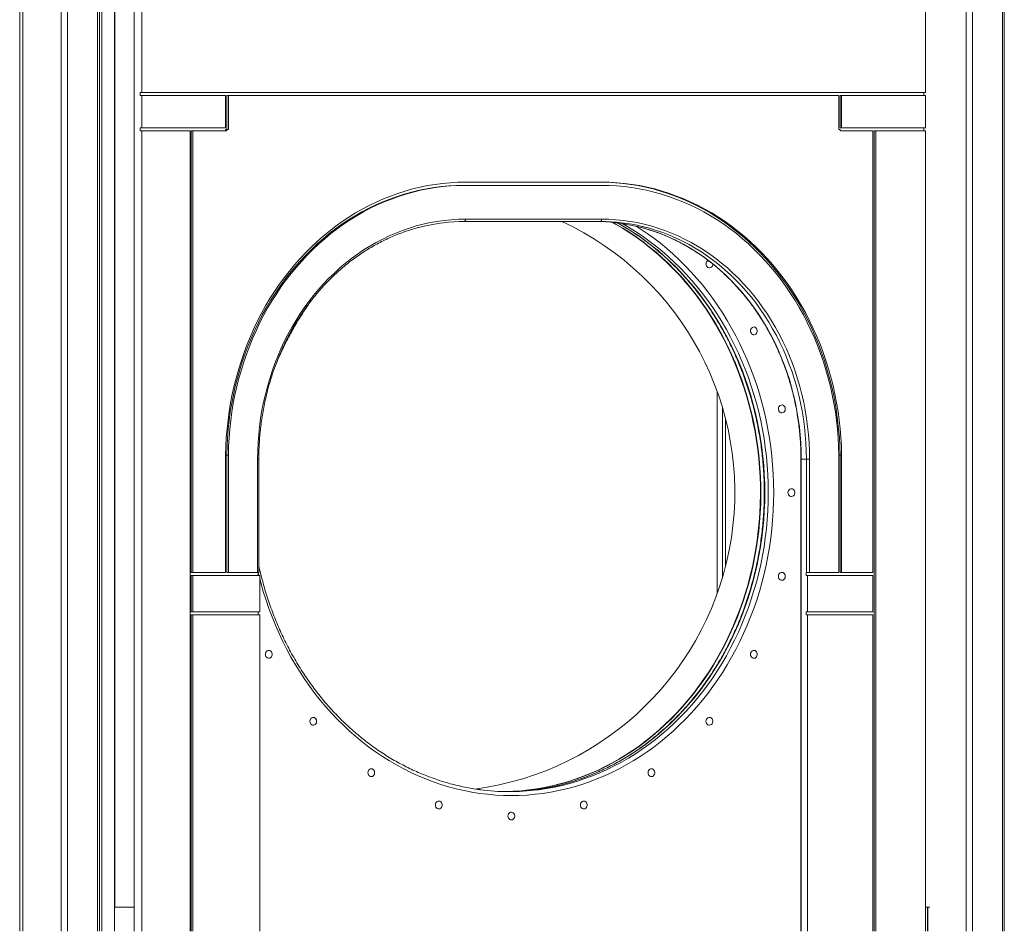
# Model space of a CAD drawing. Units: millimetres. Extents: x -8413 to 47546, y -7929 to 9415.
# Drawn here: x -1133 to 119, y 6095 to 7253 of the extents above; entities that cross this region are included whole.
import ezdxf

# ---------------------------------------------------------------- set-up
doc = ezdxf.new("R2010")
doc.units = ezdxf.units.MM

msp = doc.modelspace()

# ---------------------------------------------------------------- linework, layer by layer
at = {"color": 7, "linetype": 'Continuous', "lineweight": 15}
for p, q in [((-1132.7, 6094.9), (-1132.7, 9404.9)), ((-1128.8, 6094.9), (-1128.8, 9404.9)), ((-1128.7, 6094.9), (-1128.7, 9404.9)), ((-1079.8, 6094.9), (-1079.8, 9404.9)), ((-1071.8, 6094.9), (-1071.8, 9404.9)), ((-1033.8, 6094.9), (-1033.8, 9404.9)), ((-1031.3, 6094.9), (-1031.3, 9404.9)), ((-1028.2, 6094.9), (-1028.2, 9404.9)), ((-1012.4, 6094.9), (-1012.4, 9404.9)), ((70.1, 6094.9), (70.1, 9404.9)), ((78.1, 6094.9), (78.1, 9404.9)), ((116.1, 6094.9), (116.1, 9404.9)), ((118.6, 6094.9), (118.6, 9404.9)), ((-1011.7, 6125.7), (-1011.7, 7334.3)), ((-987, 7344), (-987, 6094.9)), ((-977.5, 7292), (-977.5, 7161)), ((18.4, 7161), (18.4, 7292)), ((-979.5, 7161), (-977.5, 7161)), ((-979.5, 7157), (-979.5, 7161)), ((18.4, 7161), (-977.5, 7161)), ((16.4, 7161), (16.4, 7157)), ((-979.5, 7157), (-977.5, 7157)), ((-977.5, 7157), (-977.5, 7116)), ((-871, 7157), (-977.5, 7157)), ((-871, 7157), (-871, 7116)), ((-869.5, 7157), (-869.5, 7114)), ((-869.5, 7157), (-867.5, 7157)), ((-867.5, 7157), (-867.5, 7114)), ((-91.6, 7157), (-867.5, 7157)), ((-91.6, 7157), (-91.6, 7114)), ((-90.1, 7157), (-90.1, 7116)), ((-90.1, 7157), (-88.1, 7157)), ((18.4, 7157), (-88.1, 7157)), ((-88.1, 7157), (-88.1, 7116)), ((18.4, 7116), (18.4, 7157)), ((-979.5, 7112), (-979.5, 7116)), ((-979.5, 7116), (-977.5, 7116)), ((-979.5, 7112), (-977.5, 7112)), ((-871, 7116), (-977.5, 7116)), ((-977.5, 7112), (-977.5, 6094.9)), ((-916, 7112), (-977.5, 7112)), ((-916, 7112), (-916, 6094.9)), ((-914.6, 7112), (-914.6, 6551.1)), ((-914.6, 7112), (-912.6, 7112)), ((-912.6, 7112), (-912.6, 6551.1)), ((-869.3, 7112), (-912.6, 7112)), ((-871.3, 7114), (-871.3, 7112)), ((-871.3, 7114), (-869.3, 7114)), ((-869.3, 7114), (-869.3, 7112)), ((-867.5, 7114), (-869.3, 7114)), ((-89.8, 7114), (-91.6, 7114)), ((-90.1, 7116), (-88.1, 7116)), ((-89.8, 7112), (-89.8, 7114)), ((-89.8, 7112), (-48.3, 7112)), ((-88.1, 7116), (18.4, 7116)), ((-48.3, 7112), (-48.3, 6551.1)), ((-46.8, 7112), (-46.8, 6094.9)), ((-44.8, 7112), (-46.8, 7112)), ((-44.8, 7112), (-44.8, 6094.9)), ((-44.8, 7112), (18.4, 7112)), ((16.4, 7116), (16.4, 7112)), ((18.4, 6094.9), (18.4, 7112)), ((-392.9, 7046.9), (-566.2, 7046.9)), ((-568.2, 7042.9), (-566.2, 7042.9)), ((-392.9, 7042.9), (-566.2, 7042.9)), ((-394.4, 6996.9), (-567.7, 6996.9)), ((-566.2, 6999.9), (-392.9, 6999.9)), ((-246.1, 6524.4), (-246.1, 6780.4)), ((-239.6, 6544.3), (-239.6, 6760.5)), ((-235.7, 6558.4), (-235.7, 6746.4)), ((-235.6, 6558.8), (-235.6, 6746)), ((-869.2, 6700.1), (-871, 6700.1)), ((-871, 6700.1), (-869.2, 6700.1)), ((-871, 6700.1), (-871, 6551.1)), ((-869.5, 6700.1), (-869.5, 6551.1)), ((-869.5, 6700.1), (-867.5, 6700.1)), ((-867.5, 6700.1), (-867.5, 6551.1)), ((-830.3, 6551.1), (-830.3, 6694.9)), ((-828.8, 6551.1), (-828.8, 6694.9)), ((-139.8, 6694.9), (-139.8, 6094.9)), ((-139.4, 6694.9), (-132.9, 6694.9)), ((-132.9, 6694.9), (-128.8, 6694.9)), ((-132.9, 6551.1), (-132.9, 6694.9)), ((-128.8, 6694.9), (-128.8, 6551.1)), ((-90.1, 6700.1), (-91.6, 6700.1)), ((-91.6, 6700.1), (-91.6, 6551.1)), ((-91.6, 6700.1), (-89.9, 6700.1)), ((-90.1, 6700.1), (-90.1, 6551.1)), ((-90.1, 6700.1), (-88.1, 6700.1)), ((-89.9, 6700.1), (-88.1, 6700.1)), ((-88.1, 6700.1), (-89.9, 6700.1)), ((-88.1, 6700.1), (-88.1, 6551.1)), ((-914.6, 6551.1), (-912.6, 6551.1)), ((-914.6, 6547.1), (-914.6, 6501.1)), ((-914.6, 6547.1), (-912.6, 6547.1)), ((-912.6, 6551.1), (-871, 6551.1)), ((-912.6, 6547.1), (-912.6, 6501.1)), ((-912.6, 6547.1), (-827.7, 6547.1)), ((-869.5, 6551.1), (-867.5, 6551.1)), ((-867.5, 6551.1), (-830.3, 6551.1)), ((-828.8, 6551.1), (-830.3, 6551.1)), ((-829.7, 6551.1), (-829.7, 6547.1)), ((-827.7, 6501.1), (-827.7, 6547.1)), ((-133.4, 6547.1), (-133.4, 6551.1)), ((-132.9, 6551.1), (-133.4, 6551.1)), ((-131.4, 6547.1), (-133.4, 6547.1)), ((-128.8, 6551.1), (-132.9, 6551.1)), ((-131.4, 6547.1), (-131.4, 6501.1)), ((-48.3, 6547.1), (-131.4, 6547.1)), ((-91.6, 6551.1), (-128.8, 6551.1)), ((-88.1, 6551.1), (-90.1, 6551.1)), ((-48.3, 6551.1), (-88.1, 6551.1)), ((-48.3, 6547.1), (-48.3, 6501.1)), ((-914.6, 6501.1), (-912.6, 6501.1)), ((-914.6, 6497.1), (-914.6, 6094.9)), ((-914.6, 6497.1), (-912.6, 6497.1)), ((-912.6, 6501.1), (-827.7, 6501.1)), ((-912.6, 6497.1), (-912.6, 6094.9)), ((-912.6, 6497.1), (-827.7, 6497.1)), ((-829.7, 6501.1), (-829.7, 6497.1)), ((-827.7, 6094.9), (-827.7, 6497.1)), ((-133.4, 6497.1), (-133.4, 6501.1)), ((-131.4, 6501.1), (-133.4, 6501.1)), ((-131.4, 6497.1), (-133.4, 6497.1)), ((-48.3, 6501.1), (-131.4, 6501.1)), ((-131.4, 6497.1), (-131.4, 6094.9)), ((-48.3, 6497.1), (-131.4, 6497.1)), ((-48.3, 6497.1), (-48.3, 6094.9)), ((-1012.4, 6125.7), (-1011.7, 6125.7)), ((-1012.1, 6125.7), (-1012.1, 6094.9)), ((-987, 6125.7), (-1011.7, 6125.7)), ((23.8, 6125.7), (18.4, 6125.7)), ((21.2, 6094.9), (21.2, 6125.7)), ((21.3, 6094.9), (21.3, 6125.7))]:
    msp.add_line(p, q, dxfattribs=at)
at = {"color": 8, "linetype": 'Continuous', "lineweight": 15}
for p, q in [((-828.8, 6694.9), (-830.3, 6694.9)), ((-139.4, 6694.9), (-139.8, 6694.9)), ((-139.4, 6694.9), (-139.4, 6094.9))]:
    msp.add_line(p, q, dxfattribs=at)
at = {"color": 7, "linetype": 'Continuous', "lineweight": 15, "flags": 128}
for points in [[(-566.2, 7046.9), (-575.8, 7046.8), (-585.5, 7046.2), (-595.2, 7045.3), (-604.8, 7044.1), (-614.4, 7042.5), (-623.9, 7040.6), (-633.4, 7038.3), (-642.8, 7035.6), (-652.1, 7032.7), (-661.3, 7029.3), (-670.5, 7025.7), (-679.5, 7021.7), (-688.5, 7017.4), (-697.3, 7012.7), (-705.9, 7007.8), (-714.5, 7002.5), (-722.9, 6996.9), (-731.1, 6991), (-739.1, 6984.8), (-747, 6978.3), (-754.7, 6971.5), (-762.2, 6964.5), (-769.5, 6957.1), (-776.7, 6949.6), (-783.5, 6941.7), (-790.2, 6933.6), (-796.7, 6925.3), (-802.9, 6916.7), (-808.9, 6907.9), (-814.6, 6898.9), (-820.1, 6889.7), (-825.3, 6880.3), (-830.3, 6870.7), (-835, 6860.9), (-839.4, 6851), (-843.6, 6840.9), (-847.4, 6830.6), (-851, 6820.3), (-854.3, 6809.7), (-857.3, 6799.1), (-860.1, 6788.4), (-862.5, 6777.6), (-864.6, 6766.7), (-866.4, 6755.7), (-867.9, 6744.6), (-869.2, 6733.6), (-870.1, 6722.4), (-870.7, 6711.3), (-871, 6700.1)], [(-90.1, 6700.1), (-90.4, 6711.3), (-91, 6722.4), (-91.9, 6733.6), (-93.2, 6744.6), (-94.7, 6755.7), (-96.5, 6766.7), (-98.6, 6777.6), (-101, 6788.4), (-103.8, 6799.1), (-106.8, 6809.7), (-110.1, 6820.3), (-113.7, 6830.6), (-117.5, 6840.9), (-121.7, 6851), (-126.1, 6860.9), (-130.8, 6870.7), (-135.8, 6880.3), (-141, 6889.7), (-146.5, 6898.9), (-152.2, 6907.9), (-158.2, 6916.7), (-164.4, 6925.3), (-170.9, 6933.6), (-177.6, 6941.7), (-184.5, 6949.6), (-191.6, 6957.1), (-198.9, 6964.5), (-206.4, 6971.5), (-214.1, 6978.3), (-222, 6984.8), (-230, 6991), (-238.2, 6996.9), (-246.6, 7002.5), (-255.2, 7007.8), (-263.8, 7012.7), (-272.6, 7017.4), (-281.6, 7021.7), (-290.6, 7025.7), (-299.8, 7029.3), (-309, 7032.7), (-318.3, 7035.6), (-327.7, 7038.3), (-337.2, 7040.6), (-346.7, 7042.5), (-356.3, 7044.1), (-365.9, 7045.3), (-375.6, 7046.2), (-385.3, 7046.8), (-394.9, 7046.9)], [(-88.1, 6700.1), (-88.4, 6711.3), (-89, 6722.4), (-89.9, 6733.6), (-91.2, 6744.6), (-92.7, 6755.7), (-94.5, 6766.7), (-96.6, 6777.6), (-99, 6788.4), (-101.8, 6799.1), (-104.8, 6809.7), (-108.1, 6820.3), (-111.7, 6830.6), (-115.5, 6840.9), (-119.7, 6851), (-124.1, 6860.9), (-128.8, 6870.7), (-133.8, 6880.3), (-139, 6889.7), (-144.5, 6898.9), (-150.2, 6907.9), (-156.2, 6916.7), (-162.4, 6925.3), (-168.9, 6933.6), (-175.6, 6941.7), (-182.5, 6949.6), (-189.6, 6957.1), (-196.9, 6964.5), (-204.4, 6971.5), (-212.1, 6978.3), (-220, 6984.8), (-228, 6991), (-236.2, 6996.9), (-244.6, 7002.5), (-253.2, 7007.8), (-261.8, 7012.7), (-270.6, 7017.4), (-279.6, 7021.7), (-288.6, 7025.7), (-297.8, 7029.3), (-307, 7032.7), (-316.3, 7035.6), (-325.7, 7038.3), (-335.2, 7040.6), (-344.7, 7042.5), (-354.3, 7044.1), (-363.9, 7045.3), (-373.6, 7046.2), (-383.3, 7046.8), (-392.9, 7046.9)], [(-568.2, 7042.9), (-577.7, 7042.8), (-587.3, 7042.2), (-596.8, 7041.4), (-606.3, 7040.1), (-615.8, 7038.6), (-625.2, 7036.6), (-634.6, 7034.4), (-643.9, 7031.8), (-653.1, 7028.8), (-662.3, 7025.5), (-671.3, 7021.9), (-680.2, 7018), (-689.1, 7013.7), (-697.8, 7009.1), (-706.4, 7004.2), (-714.8, 6999), (-723.1, 6993.5), (-731.2, 6987.6), (-739.2, 6981.5), (-747, 6975.1), (-754.6, 6968.4), (-762, 6961.4), (-769.2, 6954.2), (-776.3, 6946.7), (-783.1, 6938.9), (-789.7, 6930.9), (-796, 6922.7), (-802.2, 6914.2), (-808.1, 6905.5), (-813.8, 6896.6), (-819.2, 6887.5), (-824.4, 6878.2), (-829.3, 6868.7), (-833.9, 6859), (-838.3, 6849.2), (-842.4, 6839.2), (-846.2, 6829.1), (-849.8, 6818.8), (-853, 6808.5), (-856, 6798), (-858.7, 6787.3), (-861.1, 6776.6), (-863.2, 6765.9), (-865, 6755), (-866.5, 6744.1), (-867.7, 6733.1), (-868.6, 6722.1), (-869.2, 6711.1), (-869.5, 6700.1)], [(-566.2, 7042.9), (-575.7, 7042.8), (-585.3, 7042.2), (-594.8, 7041.4), (-604.3, 7040.1), (-613.8, 7038.6), (-623.2, 7036.6), (-632.6, 7034.4), (-641.9, 7031.8), (-651.1, 7028.8), (-660.3, 7025.5), (-669.3, 7021.9), (-678.2, 7018), (-687.1, 7013.7), (-695.8, 7009.1), (-704.4, 7004.2), (-712.8, 6999), (-721.1, 6993.5), (-729.2, 6987.6), (-737.2, 6981.5), (-745, 6975.1), (-752.6, 6968.4), (-760, 6961.4), (-767.2, 6954.2), (-774.3, 6946.7), (-781.1, 6938.9), (-787.7, 6930.9), (-794, 6922.7), (-800.2, 6914.2), (-806.1, 6905.5), (-811.8, 6896.6), (-817.2, 6887.5), (-822.4, 6878.2), (-827.3, 6868.7), (-831.9, 6859), (-836.3, 6849.2), (-840.4, 6839.2), (-844.2, 6829.1), (-847.8, 6818.8), (-851, 6808.5), (-854, 6798), (-856.7, 6787.3), (-859.1, 6776.6), (-861.2, 6765.9), (-863, 6755), (-864.5, 6744.1), (-865.7, 6733.1), (-866.6, 6722.1), (-867.2, 6711.1), (-867.5, 6700.1)], [(-91.6, 6700.1), (-91.9, 6711.1), (-92.5, 6722.1), (-93.4, 6733.1), (-94.6, 6744.1), (-96.1, 6755), (-97.9, 6765.9), (-100, 6776.6), (-102.4, 6787.3), (-105.1, 6798), (-108.1, 6808.5), (-111.3, 6818.8), (-114.9, 6829.1), (-118.7, 6839.2), (-122.8, 6849.2), (-127.2, 6859), (-131.8, 6868.7), (-136.7, 6878.2), (-141.9, 6887.5), (-147.3, 6896.6), (-153, 6905.5), (-158.9, 6914.2), (-165.1, 6922.7), (-171.4, 6930.9), (-178, 6938.9), (-184.8, 6946.7), (-191.9, 6954.2), (-199.1, 6961.4), (-206.5, 6968.4), (-214.1, 6975.1), (-221.9, 6981.5), (-229.9, 6987.6), (-238, 6993.5), (-246.3, 6999), (-254.8, 7004.2), (-263.3, 7009.1), (-272, 7013.7), (-280.9, 7018), (-289.8, 7021.9), (-298.8, 7025.5), (-308, 7028.8), (-317.2, 7031.8), (-326.5, 7034.4), (-335.9, 7036.6), (-345.3, 7038.6), (-354.8, 7040.1), (-364.3, 7041.4), (-373.8, 7042.2), (-383.4, 7042.8), (-392.9, 7042.9)], [(-830.3, 6694.9), (-830.1, 6705.4), (-829.7, 6715.8), (-828.9, 6726.1), (-827.8, 6736.5), (-826.5, 6746.8), (-824.8, 6757), (-822.8, 6767.2), (-820.5, 6777.2), (-817.9, 6787.2), (-815, 6797.1), (-811.9, 6806.8), (-808.4, 6816.5), (-804.7, 6825.9), (-800.7, 6835.3), (-796.4, 6844.4), (-791.8, 6853.4), (-787, 6862.2), (-781.9, 6870.8), (-776.6, 6879.2), (-771, 6887.4), (-765.2, 6895.4), (-759.2, 6903.1), (-752.9, 6910.6), (-746.4, 6917.9), (-739.7, 6924.8), (-732.8, 6931.5), (-725.8, 6938), (-718.5, 6944.1), (-711, 6950), (-703.4, 6955.5), (-695.6, 6960.8), (-687.7, 6965.8), (-679.6, 6970.4), (-671.4, 6974.7), (-663.1, 6978.7), (-654.6, 6982.3), (-646.1, 6985.7), (-637.4, 6988.6), (-628.7, 6991.3), (-619.9, 6993.6), (-611, 6995.5), (-602.1, 6997.1), (-593.2, 6998.3), (-584.2, 6999.2), (-575.2, 6999.8), (-566.2, 6999.9)], [(-567.7, 6996.9), (-567.4, 6997), (-567.1, 6997.2), (-566.8, 6997.5), (-566.6, 6997.8), (-566.4, 6998.3), (-566.3, 6998.8), (-566.2, 6999.4), (-566.2, 6999.9)], [(-394.4, 6996.9), (-394.2, 6997), (-393.9, 6997.2), (-393.6, 6997.5), (-393.4, 6997.8), (-393.2, 6998.3), (-393.1, 6998.8), (-393, 6999.4), (-392.9, 6999.9)], [(-392.9, 6999.9), (-383.9, 6999.8), (-374.9, 6999.2), (-365.9, 6998.3), (-357, 6997.1), (-348.1, 6995.5), (-339.2, 6993.6), (-330.4, 6991.3), (-321.7, 6988.6), (-313, 6985.7), (-304.5, 6982.3), (-296, 6978.7), (-287.7, 6974.7), (-279.5, 6970.4), (-271.4, 6965.8), (-263.5, 6960.8), (-255.7, 6955.5), (-248.1, 6950), (-240.6, 6944.1), (-233.3, 6938), (-226.3, 6931.5), (-219.4, 6924.8), (-212.7, 6917.9), (-206.2, 6910.6), (-199.9, 6903.1), (-193.9, 6895.4), (-188.1, 6887.4), (-182.5, 6879.2), (-177.2, 6870.8), (-172.1, 6862.2), (-167.3, 6853.4), (-162.7, 6844.4), (-158.4, 6835.3), (-154.4, 6825.9), (-150.7, 6816.5), (-147.2, 6806.8), (-144.1, 6797.1), (-141.2, 6787.2), (-138.6, 6777.2), (-136.3, 6767.2), (-134.3, 6757), (-132.7, 6746.8), (-131.3, 6736.5), (-130.2, 6726.1), (-129.4, 6715.8), (-129, 6705.4), (-128.8, 6694.9)], [(-251.9, 6942.9), (-251.9, 6942.4), (-252.2, 6941), (-252.8, 6939.9), (-253.7, 6939), (-254.7, 6938.3), (-255.9, 6938), (-257.1, 6938.1), (-258.2, 6938.6), (-259.2, 6939.4), (-259.9, 6940.4), (-260.4, 6941.7), (-260.5, 6943)], [(-204, 6857.9), (-203.8, 6859.3), (-203.3, 6860.5), (-202.6, 6861.6), (-201.6, 6862.4), (-200.5, 6862.8), (-199.3, 6862.9), (-198.2, 6862.6), (-197.1, 6862), (-196.3, 6861.1), (-195.7, 6859.9), (-195.3, 6858.6), (-195.3, 6857.2), (-195.7, 6855.9), (-196.3, 6854.8), (-197.1, 6853.8), (-198.2, 6853.2), (-199.3, 6852.9), (-200.5, 6853), (-201.6, 6853.5), (-202.6, 6854.3), (-203.3, 6855.3), (-203.8, 6856.6), (-204, 6857.9)], [(-168.4, 6758.8), (-168.2, 6760.1), (-167.8, 6761.4), (-167, 6762.4), (-166.1, 6763.2), (-165, 6763.7), (-163.8, 6763.8), (-162.6, 6763.5), (-161.6, 6762.9), (-160.7, 6761.9), (-160.1, 6760.8), (-159.8, 6759.5), (-159.8, 6758.1), (-160.1, 6756.8), (-160.7, 6755.6), (-161.6, 6754.7), (-162.6, 6754.1), (-163.8, 6753.8), (-165, 6753.9), (-166.1, 6754.3), (-167, 6755.1), (-167.8, 6756.2), (-168.2, 6757.4), (-168.4, 6758.8)], [(-156.3, 6652.4), (-156.1, 6653.8), (-155.6, 6655), (-154.9, 6656.1), (-153.9, 6656.9), (-152.8, 6657.3), (-151.7, 6657.4), (-150.5, 6657.1), (-149.4, 6656.5), (-148.6, 6655.6), (-148, 6654.4), (-147.7, 6653.1), (-147.7, 6651.7), (-148, 6650.4), (-148.6, 6649.3), (-149.4, 6648.3), (-150.5, 6647.7), (-151.7, 6647.4), (-152.8, 6647.5), (-153.9, 6648), (-154.9, 6648.8), (-155.6, 6649.8), (-156.1, 6651.1), (-156.3, 6652.4)], [(-168.4, 6546), (-168.2, 6547.4), (-167.8, 6548.6), (-167, 6549.7), (-166.1, 6550.5), (-165, 6550.9), (-163.8, 6551), (-162.6, 6550.8), (-161.6, 6550.1), (-160.7, 6549.2), (-160.1, 6548), (-159.8, 6546.7), (-159.8, 6545.4), (-160.1, 6544), (-160.7, 6542.9), (-161.6, 6542), (-162.6, 6541.3), (-163.8, 6541.1), (-165, 6541.1), (-166.1, 6541.6), (-167, 6542.4), (-167.8, 6543.4), (-168.2, 6544.7), (-168.4, 6546)], [(-820.5, 6446.9), (-820.3, 6448.3), (-819.8, 6449.5), (-819.1, 6450.6), (-818.1, 6451.4), (-817, 6451.8), (-815.8, 6451.9), (-814.7, 6451.6), (-813.6, 6451), (-812.8, 6450.1), (-812.2, 6448.9), (-811.8, 6447.6), (-811.8, 6446.2), (-812.2, 6444.9), (-812.8, 6443.8), (-813.6, 6442.8), (-814.7, 6442.2), (-815.8, 6441.9), (-817, 6442), (-818.1, 6442.5), (-819.1, 6443.3), (-819.8, 6444.3), (-820.3, 6445.6), (-820.5, 6446.9)], [(-204, 6446.9), (-203.8, 6448.3), (-203.3, 6449.5), (-202.6, 6450.6), (-201.6, 6451.4), (-200.5, 6451.8), (-199.3, 6451.9), (-198.2, 6451.6), (-197.1, 6451), (-196.3, 6450.1), (-195.7, 6448.9), (-195.3, 6447.6), (-195.3, 6446.2), (-195.7, 6444.9), (-196.3, 6443.8), (-197.1, 6442.8), (-198.2, 6442.2), (-199.3, 6441.9), (-200.5, 6442), (-201.6, 6442.5), (-202.6, 6443.3), (-203.3, 6444.3), (-203.8, 6445.6), (-204, 6446.9)], [(-763.9, 6361.8), (-763.7, 6363.1), (-763.3, 6364.4), (-762.5, 6365.4), (-761.6, 6366.2), (-760.4, 6366.7), (-759.3, 6366.8), (-758.1, 6366.5), (-757.1, 6365.9), (-756.2, 6365), (-755.6, 6363.8), (-755.3, 6362.5), (-755.3, 6361.1), (-755.6, 6359.8), (-756.2, 6358.6), (-757.1, 6357.7), (-758.1, 6357.1), (-759.3, 6356.8), (-760.4, 6356.9), (-761.6, 6357.4), (-762.5, 6358.1), (-763.3, 6359.2), (-763.7, 6360.4), (-763.9, 6361.8)], [(-260.5, 6361.8), (-260.4, 6363.1), (-259.9, 6364.4), (-259.2, 6365.4), (-258.2, 6366.2), (-257.1, 6366.7), (-255.9, 6366.8), (-254.7, 6366.5), (-253.7, 6365.9), (-252.8, 6365), (-252.2, 6363.8), (-251.9, 6362.5), (-251.9, 6361.1), (-252.2, 6359.8), (-252.8, 6358.6), (-253.7, 6357.7), (-254.7, 6357.1), (-255.9, 6356.8), (-257.1, 6356.9), (-258.2, 6357.4), (-259.2, 6358.1), (-259.9, 6359.2), (-260.4, 6360.4), (-260.5, 6361.8)], [(-690.2, 6296.5), (-690, 6297.8), (-689.5, 6299.1), (-688.8, 6300.1), (-687.8, 6300.9), (-686.7, 6301.4), (-685.6, 6301.5), (-684.4, 6301.2), (-683.4, 6300.6), (-682.5, 6299.6), (-681.9, 6298.5), (-681.6, 6297.2), (-681.6, 6295.8), (-681.9, 6294.5), (-682.5, 6293.3), (-683.4, 6292.4), (-684.4, 6291.8), (-685.6, 6291.5), (-686.7, 6291.6), (-687.8, 6292), (-688.8, 6292.8), (-689.5, 6293.9), (-690, 6295.1), (-690.2, 6296.5)], [(-334.2, 6296.5), (-334.1, 6297.8), (-333.6, 6299.1), (-332.9, 6300.1), (-331.9, 6300.9), (-330.8, 6301.4), (-329.6, 6301.5), (-328.5, 6301.2), (-327.4, 6300.6), (-326.6, 6299.6), (-325.9, 6298.5), (-325.6, 6297.2), (-325.6, 6295.8), (-325.9, 6294.5), (-326.6, 6293.3), (-327.4, 6292.4), (-328.5, 6291.8), (-329.6, 6291.5), (-330.8, 6291.6), (-331.9, 6292), (-332.9, 6292.8), (-333.6, 6293.9), (-334.1, 6295.1), (-334.2, 6296.5)], [(-604.3, 6255.4), (-604.2, 6256.8), (-603.7, 6258), (-603, 6259.1), (-602, 6259.9), (-600.9, 6260.3), (-599.7, 6260.4), (-598.6, 6260.1), (-597.5, 6259.5), (-596.6, 6258.6), (-596, 6257.4), (-595.7, 6256.1), (-595.7, 6254.7), (-596, 6253.4), (-596.6, 6252.3), (-597.5, 6251.3), (-598.6, 6250.7), (-599.7, 6250.4), (-600.9, 6250.5), (-602, 6251), (-603, 6251.8), (-603.7, 6252.8), (-604.2, 6254.1), (-604.3, 6255.4)], [(-420.1, 6255.4), (-419.9, 6256.8), (-419.5, 6258), (-418.7, 6259.1), (-417.8, 6259.9), (-416.6, 6260.3), (-415.5, 6260.4), (-414.3, 6260.1), (-413.3, 6259.5), (-412.4, 6258.6), (-411.8, 6257.4), (-411.5, 6256.1), (-411.5, 6254.7), (-411.8, 6253.4), (-412.4, 6252.3), (-413.3, 6251.3), (-414.3, 6250.7), (-415.5, 6250.4), (-416.6, 6250.5), (-417.8, 6251), (-418.7, 6251.8), (-419.5, 6252.8), (-419.9, 6254.1), (-420.1, 6255.4)], [(-512.2, 6241.4), (-512.1, 6242.8), (-511.6, 6244), (-510.8, 6245.1), (-509.9, 6245.9), (-508.8, 6246.3), (-507.6, 6246.4), (-506.4, 6246.1), (-505.4, 6245.5), (-504.5, 6244.6), (-503.9, 6243.4), (-503.6, 6242.1), (-503.6, 6240.7), (-503.9, 6239.4), (-504.5, 6238.3), (-505.4, 6237.3), (-506.4, 6236.7), (-507.6, 6236.4), (-508.8, 6236.5), (-509.9, 6237), (-510.8, 6237.8), (-511.6, 6238.8), (-512.1, 6240.1), (-512.2, 6241.4)]]:
    msp.add_lwpolyline(points, dxfattribs=at)
at = {"color": 8, "linetype": 'Continuous', "lineweight": 15, "flags": 128}
for points in [[(-379.7, 6995.9), (-375.7, 6993.7), (-366.8, 6988.5), (-358, 6982.9), (-349.4, 6977.1), (-340.9, 6971), (-332.6, 6964.5), (-324.5, 6957.8), (-316.6, 6950.8), (-308.8, 6943.5), (-301.3, 6936), (-293.9, 6928.2), (-286.8, 6920.1), (-279.9, 6911.8), (-273.2, 6903.2), (-266.7, 6894.5), (-260.4, 6885.5), (-254.4, 6876.2), (-248.7, 6866.8), (-243.2, 6857.2), (-237.9, 6847.4), (-232.9, 6837.4), (-228.2, 6827.2), (-223.7, 6816.9), (-219.5, 6806.4), (-215.6, 6795.8), (-212, 6785.1), (-208.7, 6774.2), (-205.6, 6763.2), (-202.8, 6752.2), (-200.4, 6741), (-198.2, 6729.7), (-196.3, 6718.4), (-194.7, 6707), (-193.4, 6695.6), (-192.4, 6684.1), (-191.8, 6672.6), (-191.4, 6661.1), (-191.3, 6649.5), (-191.5, 6638), (-192.1, 6626.5), (-192.9, 6615), (-194, 6603.5), (-195.5, 6592.1), (-197.2, 6580.8), (-199.2, 6569.5), (-201.6, 6558.2), (-204.2, 6547.1), (-207.1, 6536.1), (-210.3, 6525.2), (-213.8, 6514.4), (-217.6, 6503.7), (-221.6, 6493.1), (-225.9, 6482.7), (-230.5, 6472.5), (-235.4, 6462.4), (-240.5, 6452.5), (-245.9, 6442.8), (-251.5, 6433.3), (-257.4, 6424), (-263.5, 6414.8), (-269.9, 6406), (-276.5, 6397.3), (-283.3, 6388.9), (-290.3, 6380.7), (-297.6, 6372.7), (-305, 6365.1), (-312.7, 6357.6), (-320.5, 6350.5), (-328.6, 6343.6), (-336.8, 6337.1), (-345.1, 6330.8), (-353.7, 6324.8), (-362.4, 6319.1), (-371.2, 6313.7), (-380.2, 6308.6), (-389.3, 6303.9), (-398.5, 6299.4), (-407.8, 6295.3), (-417.3, 6291.6), (-426.8, 6288.1), (-436.4, 6285), (-446.1, 6282.2), (-455.9, 6279.8), (-465.7, 6277.7), (-475.6, 6276), (-485.5, 6274.6), (-495.4, 6273.5), (-505.4, 6272.8), (-515.4, 6272.5)], [(-483.5, 6274.7), (-475.1, 6276), (-465.2, 6277.7), (-455.4, 6279.8), (-445.6, 6282.2), (-435.9, 6285), (-426.3, 6288.1), (-416.8, 6291.6), (-407.3, 6295.3), (-398, 6299.4), (-388.8, 6303.9), (-379.7, 6308.6), (-370.7, 6313.7), (-361.9, 6319.1), (-353.2, 6324.8), (-344.6, 6330.8), (-336.3, 6337.1), (-328.1, 6343.6), (-320, 6350.5), (-312.2, 6357.6), (-304.5, 6365.1), (-297.1, 6372.7), (-289.8, 6380.7), (-282.8, 6388.9), (-276, 6397.3), (-269.4, 6406), (-263, 6414.8), (-256.9, 6424), (-251, 6433.3), (-245.4, 6442.8), (-240, 6452.5), (-234.9, 6462.4), (-230, 6472.5), (-225.4, 6482.7), (-221.1, 6493.1), (-217.1, 6503.7), (-213.3, 6514.4), (-209.8, 6525.2), (-206.6, 6536.1), (-203.7, 6547.1), (-201.1, 6558.2), (-198.7, 6569.5), (-196.7, 6580.8), (-195, 6592.1), (-193.5, 6603.5), (-192.4, 6615), (-191.6, 6626.5), (-191, 6638), (-190.8, 6649.5), (-190.9, 6661.1), (-191.3, 6672.6), (-191.9, 6684.1), (-192.9, 6695.6), (-194.2, 6707), (-195.8, 6718.4), (-197.7, 6729.7), (-199.9, 6741), (-202.3, 6752.2), (-205.1, 6763.2), (-208.2, 6774.2), (-211.5, 6785.1), (-215.1, 6795.8), (-219, 6806.4), (-223.2, 6816.9), (-227.7, 6827.2), (-232.4, 6837.4), (-237.4, 6847.4), (-242.7, 6857.2), (-248.2, 6866.8), (-253.9, 6876.2), (-259.9, 6885.5), (-266.2, 6894.5), (-272.7, 6903.2), (-279.4, 6911.8), (-286.3, 6920.1), (-293.4, 6928.2), (-300.8, 6936), (-308.3, 6943.5), (-316.1, 6950.8), (-324, 6957.8), (-332.1, 6964.5), (-340.4, 6971), (-348.9, 6977.1), (-357.5, 6982.9), (-366.3, 6988.5), (-375.2, 6993.7), (-379.1, 6995.9)], [(-372.8, 6995.2), (-372.4, 6995), (-363.5, 6989.8), (-354.7, 6984.4), (-346, 6978.6), (-337.5, 6972.5), (-329.2, 6966.2), (-321, 6959.5), (-313.1, 6952.6), (-305.3, 6945.4), (-297.7, 6937.9), (-290.3, 6930.1), (-283.1, 6922.1), (-276.1, 6913.9), (-269.3, 6905.4), (-262.8, 6896.7), (-256.5, 6887.7), (-250.4, 6878.6), (-244.6, 6869.2), (-239, 6859.6), (-233.7, 6849.9), (-228.6, 6839.9), (-223.8, 6829.8), (-219.3, 6819.5), (-215.1, 6809.1), (-211.1, 6798.5), (-207.4, 6787.8), (-204, 6776.9), (-200.8, 6766), (-198, 6754.9), (-195.4, 6743.8), (-193.2, 6732.5), (-191.2, 6721.2), (-189.6, 6709.9), (-188.2, 6698.4), (-187.2, 6687), (-186.4, 6675.5), (-185.9, 6663.9), (-185.8, 6652.4)], [(-181.3, 6652.4), (-181.4, 6663.9), (-181.9, 6675.5), (-182.7, 6687), (-183.7, 6698.4), (-185.1, 6709.9), (-186.7, 6721.2), (-188.7, 6732.5), (-190.9, 6743.8), (-193.5, 6754.9), (-196.3, 6766), (-199.5, 6776.9), (-202.9, 6787.8), (-206.6, 6798.5), (-210.6, 6809.1), (-214.8, 6819.5), (-219.3, 6829.8), (-224.1, 6839.9), (-229.2, 6849.9), (-234.5, 6859.6), (-240.1, 6869.2), (-245.9, 6878.6), (-252, 6887.7), (-258.3, 6896.7), (-264.8, 6905.4), (-271.6, 6913.9), (-278.6, 6922.1), (-285.8, 6930.1), (-293.2, 6937.9), (-300.8, 6945.4), (-308.6, 6952.6), (-316.5, 6959.5), (-324.7, 6966.2), (-333, 6972.5), (-341.5, 6978.6), (-350.2, 6984.4), (-359, 6989.8), (-366.9, 6994.4)], [(-349.1, 6991), (-344.1, 6987.8), (-335.4, 6981.9), (-326.9, 6975.7), (-318.5, 6969.3), (-310.3, 6962.5), (-302.3, 6955.5), (-294.4, 6948.2), (-286.8, 6940.6), (-279.3, 6932.7), (-272.1, 6924.7), (-265.1, 6916.3), (-258.3, 6907.7), (-251.7, 6898.9), (-245.4, 6889.9), (-239.3, 6880.6), (-233.5, 6871.1), (-227.9, 6861.5), (-222.5, 6851.6), (-217.5, 6841.5), (-212.7, 6831.3), (-208.1, 6821), (-203.8, 6810.4), (-199.8, 6799.7), (-196.1, 6788.9), (-192.7, 6778), (-189.6, 6767), (-186.7, 6755.8), (-184.2, 6744.6), (-181.9, 6733.2), (-179.9, 6721.8), (-178.3, 6710.3), (-176.9, 6698.8), (-175.8, 6687.3), (-175.1, 6675.7), (-174.6, 6664), (-174.5, 6652.4)], [(-347.7, 6990.6), (-339, 6988.4), (-330.4, 6985.7), (-321.8, 6982.8), (-313.4, 6979.5), (-305, 6975.9), (-296.8, 6971.9), (-288.6, 6967.7), (-280.6, 6963.1), (-272.8, 6958.2), (-265.1, 6953), (-257.5, 6947.5), (-250.1, 6941.7), (-242.9, 6935.6), (-235.9, 6929.2), (-229.1, 6922.6), (-222.4, 6915.7), (-216, 6908.5), (-209.8, 6901.1), (-203.8, 6893.4), (-198.1, 6885.5), (-192.6, 6877.4), (-187.3, 6869.1), (-182.3, 6860.6), (-177.5, 6851.9), (-173, 6843), (-168.7, 6833.9), (-164.8, 6824.7), (-161.1, 6815.3), (-157.6, 6805.7), (-154.5, 6796.1), (-151.7, 6786.3), (-149.1, 6776.4), (-146.8, 6766.4), (-144.9, 6756.4), (-143.2, 6746.3), (-141.8, 6736.1), (-140.8, 6725.8), (-140, 6715.6), (-139.6, 6705.3), (-139.4, 6694.9)], [(-132.9, 6694.9), (-133.1, 6705.3), (-133.5, 6715.6), (-134.3, 6725.8), (-135.3, 6736.1), (-136.7, 6746.3), (-138.4, 6756.4), (-140.3, 6766.4), (-142.6, 6776.4), (-145.2, 6786.3), (-148, 6796.1), (-151.1, 6805.7), (-154.6, 6815.3), (-158.3, 6824.7), (-162.2, 6833.9), (-166.5, 6843), (-171, 6851.9), (-175.8, 6860.6), (-180.8, 6869.1), (-186.1, 6877.4), (-191.6, 6885.5), (-197.3, 6893.4), (-203.3, 6901.1), (-209.5, 6908.5), (-215.9, 6915.7), (-222.6, 6922.6), (-229.4, 6929.2), (-236.4, 6935.6), (-243.6, 6941.7), (-251, 6947.5), (-258.6, 6953), (-266.3, 6958.2), (-274.1, 6963.1), (-282.1, 6967.7), (-290.3, 6971.9), (-298.5, 6975.9), (-306.9, 6979.5), (-315.3, 6982.8), (-323.9, 6985.7), (-332.5, 6988.4), (-341.2, 6990.6), (-341.7, 6990.7)], [(-174.5, 6652.4), (-174.6, 6640.8), (-175.1, 6629.2), (-175.8, 6617.6), (-176.9, 6606), (-178.3, 6594.5), (-179.9, 6583), (-181.9, 6571.6), (-184.2, 6560.3), (-186.7, 6549), (-189.6, 6537.9), (-192.7, 6526.8), (-196.1, 6515.9), (-199.8, 6505.1), (-203.8, 6494.4), (-208.1, 6483.9), (-212.7, 6473.5), (-217.5, 6463.3), (-222.5, 6453.2), (-227.9, 6443.4), (-233.5, 6433.7), (-239.3, 6424.2), (-245.4, 6415), (-251.7, 6405.9), (-258.3, 6397.1), (-265.1, 6388.5), (-272.1, 6380.2), (-279.3, 6372.1), (-286.8, 6364.2), (-294.4, 6356.7), (-302.3, 6349.3), (-310.3, 6342.3), (-318.5, 6335.6), (-326.9, 6329.1), (-335.4, 6322.9), (-344.1, 6317.1), (-352.9, 6311.5), (-361.9, 6306.3), (-371, 6301.3), (-380.3, 6296.7), (-389.6, 6292.4), (-399.1, 6288.5), (-408.7, 6284.8), (-418.3, 6281.6), (-428.1, 6278.6), (-437.9, 6276), (-447.8, 6273.7), (-457.7, 6271.8), (-467.7, 6270.2), (-477.7, 6269), (-487.7, 6268.1), (-497.8, 6267.6), (-507.9, 6267.4), (-518, 6267.6), (-528, 6268.1), (-538.1, 6269), (-548.1, 6270.2), (-558, 6271.8), (-568, 6273.7), (-577.9, 6276), (-587.7, 6278.6), (-597.4, 6281.6), (-607.1, 6284.8), (-616.6, 6288.5), (-626.1, 6292.4), (-635.5, 6296.7), (-644.7, 6301.3), (-653.8, 6306.3), (-662.8, 6311.5), (-671.7, 6317.1), (-680.4, 6322.9), (-688.9, 6329.1), (-697.3, 6335.6), (-705.5, 6342.3), (-713.5, 6349.3), (-721.3, 6356.7), (-729, 6364.2), (-736.4, 6372.1), (-743.6, 6380.2), (-750.7, 6388.5), (-757.4, 6397.1), (-764, 6405.9), (-770.3, 6415), (-776.4, 6424.2), (-782.3, 6433.7), (-787.9, 6443.4), (-793.2, 6453.2), (-798.3, 6463.3), (-803.1, 6473.5), (-807.7, 6483.9), (-811.9, 6494.4), (-815.9, 6505.1), (-819.6, 6515.9), (-823.1, 6526.8), (-826.2, 6537.9), (-827.7, 6543.5)], [(-185.8, 6652.4), (-185.9, 6640.9), (-186.4, 6629.4), (-187.2, 6617.9), (-188.2, 6606.4), (-189.6, 6595), (-191.2, 6583.6), (-193.2, 6572.3), (-195.4, 6561), (-198, 6549.9), (-200.8, 6538.8), (-204, 6527.9), (-207.4, 6517), (-211.1, 6506.3), (-215.1, 6495.8), (-219.3, 6485.3), (-223.8, 6475), (-228.6, 6464.9), (-233.7, 6455), (-239, 6445.2), (-244.6, 6435.6), (-250.4, 6426.3), (-256.5, 6417.1), (-262.8, 6408.2), (-269.3, 6399.4), (-276.1, 6390.9), (-283.1, 6382.7), (-290.3, 6374.7), (-297.7, 6367), (-305.3, 6359.5), (-313.1, 6352.3), (-321, 6345.3), (-329.2, 6338.7), (-337.5, 6332.3), (-346, 6326.2), (-354.7, 6320.5), (-363.5, 6315), (-372.4, 6309.9), (-381.5, 6305), (-390.7, 6300.5), (-400, 6296.3), (-409.4, 6292.5), (-418.9, 6288.9), (-428.5, 6285.7), (-438.2, 6282.9), (-447.9, 6280.4), (-457.7, 6278.2), (-467.6, 6276.4), (-475.4, 6275.2)], [(-474.5, 6274.7), (-473, 6274.9), (-463.1, 6276.4), (-453.2, 6278.2), (-443.4, 6280.4), (-433.7, 6282.9), (-424, 6285.7), (-414.4, 6288.9), (-404.9, 6292.5), (-395.5, 6296.3), (-386.2, 6300.5), (-377, 6305), (-367.9, 6309.9), (-359, 6315), (-350.2, 6320.5), (-341.5, 6326.2), (-333, 6332.3), (-324.7, 6338.7), (-316.5, 6345.3), (-308.6, 6352.3), (-300.8, 6359.5), (-293.2, 6367), (-285.8, 6374.7), (-278.6, 6382.7), (-271.6, 6390.9), (-264.8, 6399.4), (-258.3, 6408.2), (-252, 6417.1), (-245.9, 6426.3), (-240.1, 6435.6), (-234.5, 6445.2), (-229.2, 6455), (-224.1, 6464.9), (-219.3, 6475), (-214.8, 6485.3), (-210.6, 6495.8), (-206.6, 6506.3), (-202.9, 6517), (-199.5, 6527.9), (-196.3, 6538.8), (-193.5, 6549.9), (-190.9, 6561), (-188.7, 6572.3), (-186.7, 6583.6), (-185.1, 6595), (-183.7, 6606.4), (-182.7, 6617.9), (-181.9, 6629.4), (-181.4, 6640.9), (-181.3, 6652.4)], [(-828.6, 6547.1), (-829.1, 6549), (-829.5, 6551.1)]]:
    msp.add_lwpolyline(points, dxfattribs=at)
at = {"color": 7, "linetype": 'Continuous', "lineweight": 15}
for centre, radius, start, end in [((-567.5, 6768.7), 228.2, 90.0277, 103.5148), ((-603.9, 6652.4), 380, 277.5173, 65.048), ((-401.1, 6768.7), 228.2, 76.4855, 89.9723), ((-394.5, 6769), 227.9, 76.5929, 89.981), ((-255.5, 6943.2), 4.99, 118.8225, 182.3253), ((-510.4, 6557.8), 285.4, 262.4866, 277.2142), ((-519.9, 6558.1), 285.7, 270.9581, 277.3299), ((-514.9, 6558.1), 285.7, 270.4562, 277.9553)]:
    msp.add_arc(centre, radius, start, end, dxfattribs=at)
for points, knots in [([(-372.9, 6995), (-371.5, 6994.3), (-367.3, 6991.9), (-360.3, 6987.7), (-352, 6982.4), (-343.8, 6976.9), (-335.8, 6971), (-328, 6964.9), (-320.3, 6958.6), (-312.7, 6951.9), (-305.3, 6945.1), (-298.1, 6938), (-291.1, 6930.6), (-284.3, 6923.1), (-277.6, 6915.3), (-271.2, 6907.2), (-265, 6899), (-258.9, 6890.6), (-253.1, 6881.9), (-247.5, 6873.1), (-242.1, 6864.1), (-236.9, 6854.9), (-232, 6845.6), (-227.3, 6836.1), (-222.9, 6826.4), (-218.7, 6816.6), (-214.7, 6806.6), (-211, 6796.6), (-207.5, 6786.4), (-204.3, 6776.1), (-201.3, 6765.7), (-198.7, 6755.2), (-196.2, 6744.6), (-194.1, 6733.9), (-192.2, 6723.2), (-190.5, 6712.4), (-189.2, 6701.6), (-188.1, 6690.7), (-187.3, 6679.8), (-186.7, 6668.9), (-186.5, 6659.7), (-186.5, 6654.2), (-186.5, 6652.4)], [0, 0, 0, 0, 0.0127, 0.038375, 0.064046, 0.089716, 0.115382, 0.141047, 0.166708, 0.192368, 0.218025, 0.243679, 0.269332, 0.294983, 0.320632, 0.346279, 0.371924, 0.397568, 0.423211, 0.448852, 0.474492, 0.50013, 0.525768, 0.551405, 0.577041, 0.602676, 0.628311, 0.653944, 0.679578, 0.70521, 0.730843, 0.756474, 0.782106, 0.807737, 0.833368, 0.858999, 0.884629, 0.910259, 0.93589, 0.961519, 0.987149, 1, 1, 1, 1]), ([(-828.8, 6694.9), (-828.8, 6696.7), (-828.8, 6701.6), (-828.5, 6709.8), (-828, 6719.6), (-827.1, 6729.3), (-826, 6739), (-824.7, 6748.6), (-823, 6758.2), (-821.1, 6767.7), (-819, 6777.1), (-816.6, 6786.5), (-813.9, 6795.7), (-810.9, 6804.9), (-807.7, 6813.9), (-804.3, 6822.8), (-800.6, 6831.6), (-796.6, 6840.3), (-792.4, 6848.7), (-788, 6857.1), (-783.4, 6865.2), (-778.5, 6873.2), (-773.4, 6881), (-768.1, 6888.6), (-762.6, 6896), (-756.9, 6903.1), (-751, 6910.1), (-744.9, 6916.8), (-738.6, 6923.3), (-732.1, 6929.6), (-725.4, 6935.6), (-718.6, 6941.4), (-711.7, 6946.9), (-704.5, 6952.2), (-697.3, 6957.2), (-689.9, 6961.9), (-682.4, 6966.3), (-674.7, 6970.4), (-667, 6974.3), (-659.1, 6977.9), (-651.2, 6981.1), (-643.1, 6984.1), (-635, 6986.8), (-627.5, 6989), (-622.7, 6990.1), (-620.7, 6990.6)], [0, 0, 0, 0, 0.012406, 0.036055, 0.059705, 0.083356, 0.107006, 0.130656, 0.154306, 0.177956, 0.201607, 0.225257, 0.248908, 0.272558, 0.29621, 0.319861, 0.343513, 0.367165, 0.390817, 0.41447, 0.438124, 0.461779, 0.485434, 0.50909, 0.532747, 0.556405, 0.580064, 0.603724, 0.627386, 0.651049, 0.674714, 0.69838, 0.722048, 0.745719, 0.76939, 0.793064, 0.81674, 0.840419, 0.864099, 0.887781, 0.911465, 0.935152, 0.95884, 0.982531, 1, 1, 1, 1]), ([(-347.9, 6990.6), (-347.4, 6990.5), (-344.1, 6989.8), (-338, 6988.1), (-329.9, 6985.6), (-321.8, 6982.8), (-313.8, 6979.7), (-305.9, 6976.3), (-298, 6972.6), (-290.3, 6968.6), (-282.7, 6964.3), (-275.3, 6959.7), (-267.9, 6954.9), (-260.7, 6949.8), (-253.7, 6944.4), (-246.8, 6938.8), (-240.1, 6932.9), (-233.5, 6926.7), (-227.1, 6920.4), (-220.9, 6913.7), (-214.9, 6906.9), (-209.1, 6899.8), (-203.4, 6892.6), (-198, 6885.1), (-192.8, 6877.4), (-187.8, 6869.5), (-183, 6861.4), (-178.5, 6853.2), (-174.2, 6844.8), (-170.1, 6836.3), (-166.3, 6827.6), (-162.7, 6818.7), (-159.4, 6809.7), (-156.3, 6800.7), (-153.5, 6791.5), (-150.9, 6782.1), (-148.6, 6772.8), (-146.5, 6763.3), (-144.8, 6753.7), (-143.3, 6744.1), (-142, 6734.5), (-141, 6724.8), (-140.3, 6715), (-139.9, 6705.5), (-139.8, 6698.8), (-139.8, 6695.3), (-139.8, 6694.9)], [0, 0, 0, 0, 0.0046609, 0.0283564, 0.0520504, 0.0757429, 0.0994337, 0.1231226, 0.1468096, 0.1704946, 0.1941776, 0.2178586, 0.2415375, 0.2652144, 0.2888893, 0.3125623, 0.3362334, 0.3599028, 0.3835704, 0.4072363, 0.4309008, 0.4545638, 0.4782255, 0.501886, 0.5255453, 0.5492036, 0.5728609, 0.5965173, 0.6201729, 0.6438279, 0.6674821, 0.6911358, 0.714789, 0.7384417, 0.7620941, 0.785746, 0.8093977, 0.833049, 0.8567002, 0.8803511, 0.9040018, 0.9276524, 0.9513028, 0.9749531, 0.9973588, 1, 1, 1, 1]), ([(-808, 6812.9), (-807.5, 6814.2), (-805.7, 6818.7), (-802.3, 6826.5), (-797.9, 6836.1), (-793.2, 6845.7), (-788.3, 6855), (-783.1, 6864.2), (-777.7, 6873.2), (-772.1, 6882), (-766.7, 6890), (-763.1, 6895.1), (-761.5, 6897.3)], [0, 0, 0, 0, 0.0410765, 0.1501471, 0.25922, 0.3682955, 0.477374, 0.5864558, 0.6955412, 0.8046307, 0.9137247, 1, 1, 1, 1]), ([(-186.5, 6652.4), (-186.5, 6650.5), (-186.5, 6644.9), (-186.7, 6635.7), (-187.3, 6624.8), (-188.1, 6613.9), (-189.2, 6603), (-190.6, 6592.2), (-192.2, 6581.4), (-194.1, 6570.7), (-196.3, 6560), (-198.7, 6549.4), (-201.4, 6538.9), (-204.4, 6528.5), (-207.6, 6518.2), (-211, 6508), (-214.8, 6498), (-218.7, 6488), (-223, 6478.2), (-227.4, 6468.6), (-232.1, 6459.1), (-237, 6449.7), (-242.2, 6440.5), (-247.6, 6431.5), (-253.2, 6422.7), (-259, 6414.1), (-265.1, 6405.7), (-271.3, 6397.4), (-277.8, 6389.4), (-284.4, 6381.6), (-291.3, 6374.1), (-298.3, 6366.7), (-305.5, 6359.6), (-312.9, 6352.8), (-320.4, 6346.2), (-328.1, 6339.8), (-336, 6333.7), (-344, 6327.9), (-352.1, 6322.3), (-360.4, 6317), (-368.8, 6312), (-377.4, 6307.3), (-386, 6302.8), (-394.8, 6298.7), (-403.6, 6294.8), (-412.6, 6291.3), (-421.6, 6288), (-430.7, 6285), (-439.9, 6282.4), (-449.2, 6280), (-458.5, 6278), (-467.3, 6276.4), (-473, 6275.5), (-475.5, 6275.2)], [0, 0, 0, 0, 0.010401, 0.030248, 0.050095, 0.069942, 0.08979, 0.109637, 0.129484, 0.149332, 0.169179, 0.189027, 0.208875, 0.228723, 0.248571, 0.268419, 0.288268, 0.308117, 0.327966, 0.347816, 0.367666, 0.387517, 0.407369, 0.427221, 0.447073, 0.466927, 0.486782, 0.506637, 0.526494, 0.546351, 0.56621, 0.586071, 0.605932, 0.625796, 0.645661, 0.665527, 0.685396, 0.705266, 0.725138, 0.745012, 0.764889, 0.784767, 0.804647, 0.82453, 0.844415, 0.864301, 0.88419, 0.904081, 0.923973, 0.943867, 0.963763, 0.983661, 1, 1, 1, 1]), ([(-547.5, 6274.9), (-547.8, 6274.9), (-551.2, 6275.3), (-557.7, 6276.3), (-567, 6278.1), (-576.3, 6280.1), (-585.6, 6282.5), (-594.8, 6285.1), (-603.9, 6288.1), (-612.9, 6291.4), (-621.9, 6294.9), (-630.7, 6298.8), (-639.5, 6303), (-648.1, 6307.4), (-656.7, 6312.1), (-665.1, 6317.2), (-673.4, 6322.5), (-681.5, 6328), (-689.5, 6333.9), (-697.4, 6340), (-705.1, 6346.4), (-712.6, 6353), (-720, 6359.8), (-727.2, 6367), (-734.2, 6374.3), (-741.1, 6381.9), (-747.7, 6389.7), (-754.1, 6397.7), (-760.4, 6405.9), (-766.4, 6414.4), (-772.2, 6423), (-777.8, 6431.8), (-783.2, 6440.8), (-788.4, 6450), (-793.3, 6459.4), (-798, 6468.9), (-802.5, 6478.6), (-806.7, 6488.4), (-810.6, 6498.3), (-814.3, 6508.4), (-817.8, 6518.6), (-821, 6528.9), (-823.9, 6539.3), (-826.6, 6549.5), (-828.1, 6556.2), (-828.8, 6559.4)], [0, 0, 0, 0, 0.001926, 0.025781, 0.049634, 0.073487, 0.097338, 0.121187, 0.145034, 0.16888, 0.192723, 0.216564, 0.240403, 0.26424, 0.288074, 0.311905, 0.335735, 0.359561, 0.383386, 0.407208, 0.431027, 0.454845, 0.47866, 0.502474, 0.526285, 0.550095, 0.573902, 0.597709, 0.621513, 0.645317, 0.669118, 0.692919, 0.716719, 0.740517, 0.764315, 0.788111, 0.811907, 0.835702, 0.859497, 0.88329, 0.907084, 0.930877, 0.954669, 0.978461, 1, 1, 1, 1])]:
    msp.add_open_spline(points, degree=3, knots=knots, dxfattribs=at)

doc.saveas('drawing.dxf')
